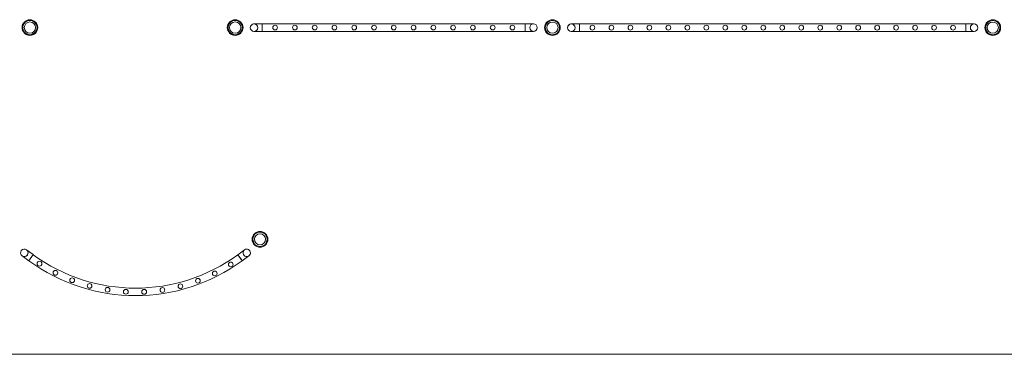
# Model space of a CAD drawing. Units: millimetres. Extents: x -33668 to -10249, y -7184 to 5822.
# Drawn here: x -22599 to -17009, y -7184 to -5288 of the extents above; entities that cross this region are included whole.
import ezdxf

# ---------------------------------------------------------------- set-up
doc = ezdxf.new("R2010")
doc.units = ezdxf.units.MM

# ---------------------------------------------------------------- blocks, each defined once
blk = doc.blocks.new('A$C39D940FE')
at = {"color": 0, "linetype": 'Continuous', "lineweight": 0}
for p, q in [((-21268.3, -5311.3), (-21221.5, -5311.3)), ((-21221.5, -5353.7), (-21268.3, -5353.7)), ((-21221.5, -5311.2), (-21221.5, -5332.4)), ((-21221.5, -5311.2), (-19728.2, -5311.2)), ((-21221.5, -5353.7), (-21221.5, -5332.4)), ((-21221.5, -5353.6), (-19728.2, -5353.6)), ((-19728.5, -5353.6), (-19728.5, -5311.2)), ((-19728.2, -5353.6), (-19728.2, -5311.2)), ((-19728.2, -5311.2), (-19681.7, -5311.2)), ((-19681.7, -5353.6), (-19728.2, -5353.6)), ((-19466.9, -5311.6), (-19420.1, -5311.6)), ((-19420.1, -5354), (-19466.9, -5354)), ((-19420.1, -5311.5), (-19420.1, -5332.7)), ((-19420.1, -5311.5), (-17226.8, -5311.5)), ((-19420.1, -5354), (-19420.1, -5332.7)), ((-19420.1, -5353.9), (-17226.8, -5353.9)), ((-17226.8, -5353.9), (-17226.8, -5311.5)), ((-17226.8, -5353.9), (-17226.8, -5311.5)), ((-17226.8, -5311.5), (-17180, -5311.5)), ((-17180, -5353.9), (-17226.8, -5353.9)), ((-22560.1, -6591.8), (-22522.3, -6619.3)), ((-21322.4, -6591.9), (-21360.3, -6619.4)), ((-21360.3, -6619.4), (-21322.4, -6591.9)), ((-22547.2, -6653.6), (-22585.1, -6626.1)), ((-22547.2, -6653.6), (-22522.3, -6619.3)), ((-21360.3, -6619.4), (-21360.3, -6619.4)), ((-21360.3, -6619.4), (-21340.5, -6646.6)), ((-21335.4, -6653.7), (-21360.3, -6619.4)), ((-21340.5, -6646.6), (-21335.4, -6653.7)), ((-21297.5, -6626.2), (-21335.4, -6653.7)), ((-21335.4, -6653.7), (-21297.5, -6626.2)), ((-32668.2, -7184), (-11248.6, -7184))]:
    blk.add_line(p, q, dxfattribs=at)
for centre, radius in [((-22541.2, -5332.1), 44.5), ((-22541.2, -5332.1), 44.5), ((-22541.2, -5332.1), 40.5), ((-22541.2, -5332.1), 31.9), ((-21375.6, -5332.1), 44.5), ((-21375.6, -5332.1), 44.5), ((-21375.6, -5332.1), 40.5), ((-21375.6, -5332.1), 31.9), ((-19574.2, -5332.4), 44.5), ((-19574.2, -5332.4), 44.5), ((-19574.2, -5332.4), 40.5), ((-19574.2, -5332.4), 31.9), ((-17073.8, -5332.4), 44.5), ((-17073.8, -5332.4), 44.5), ((-17073.8, -5332.4), 40.5), ((-17073.8, -5332.4), 31.9), ((-21148.7, -5332.3), 13.5), ((-21036.4, -5332.3), 13.5), ((-20924.1, -5332.3), 13.5), ((-20811.8, -5332.3), 13.5), ((-20699.5, -5332.3), 13.5), ((-20587.2, -5332.3), 13.5), ((-20474.9, -5332.3), 13.5), ((-20362.6, -5332.3), 13.5), ((-20250.3, -5332.3), 13.5), ((-20138, -5332.3), 13.5), ((-20025.7, -5332.3), 13.5), ((-19913.4, -5332.3), 13.5), ((-19801.1, -5332.3), 13.5), ((-19347.3, -5332.6), 13.5), ((-19239.2, -5332.6), 13.5), ((-19131.5, -5332.6), 13.5), ((-19023.8, -5332.6), 13.5), ((-18916, -5332.6), 13.5), ((-18808.1, -5332.6), 13.5), ((-18700.3, -5332.6), 13.5), ((-18592.6, -5332.6), 13.5), ((-18484.8, -5332.6), 13.5), ((-18376.9, -5332.6), 13.5), ((-18269.4, -5332.6), 13.5), ((-18161.6, -5332.6), 13.5), ((-18053.9, -5332.6), 13.5), ((-17946, -5332.6), 13.5), ((-17838.2, -5332.6), 13.5), ((-17730.5, -5332.6), 13.5), ((-17622.7, -5332.6), 13.5), ((-17514.8, -5332.6), 13.5), ((-17407.3, -5332.6), 13.5), ((-17299.6, -5332.6), 13.5), ((-21234.6, -6532.4), 44.5), ((-21234.6, -6532.4), 44.5), ((-21234.6, -6532.4), 40.5), ((-21234.6, -6532.4), 31.9), ((-22486.7, -6670.3), 13.5), ((-21400.9, -6674.5), 13.5), ((-22396.4, -6722.2), 13.5), ((-22301.1, -6764.5), 13.5), ((-21587.2, -6767.2), 13.5), ((-21491.7, -6725.7), 13.5), ((-22202, -6796.7), 13.5), ((-22100.1, -6818.5), 13.5), ((-21996.5, -6829.7), 13.5), ((-21892.3, -6830.1), 13.5), ((-21788.6, -6819.7), 13.5), ((-21686.6, -6798.7), 13.5)]:
    blk.add_circle(centre, radius, dxfattribs=at)
for centre, radius, start, end in [((-21268.3, -5332.4), 21.2, 85.8338, 180), ((-21268.3, -5332.5), 21.2, 90, 270), ((-21268.3, -5332.4), 21.2, 180.0757, 85.8338), ((-21268.3, -5332.4), 21.2, 180, 180.0757), ((-21268.3, -5332.5), 21.2, 270, 90), ((-19681.7, -5332.4), 21.2, 90, 270), ((-19681.7, -5332.4), 21.2, 90, 180), ((-19681.7, -5332.4), 21.2, 180, 270), ((-19681.7, -5332.4), 21.2, 270, 90), ((-19681.7, -5332.4), 21.2, 270, 90), ((-19466.9, -5332.7), 21.2, 85.8338, 180), ((-19466.9, -5332.8), 21.2, 90, 270), ((-19466.9, -5332.7), 21.2, 180.0757, 85.8338), ((-19466.9, -5332.7), 21.2, 180, 180.0757), ((-19466.9, -5332.8), 21.2, 270, 90), ((-17180, -5332.7), 21.2, 90, 270), ((-17180, -5332.7), 21.2, 90, 180), ((-17180, -5332.7), 21.2, 180, 270), ((-17180, -5332.7), 21.2, 270, 90), ((-17180, -5332.7), 21.2, 270, 90), ((-22572.6, -6609), 21.2, 54, 234), ((-22572.6, -6609), 21.2, 54, 234), ((-22572.6, -6609), 21.2, 234, 54), ((-22572.6, -6609), 21.2, 0, 54), ((-21310, -6609), 21.2, 126, 306), ((-21310, -6609), 21.2, 126.2484, 320.714), ((-21310, -6609), 21.2, 0, 126.2484), ((-21310, -6609), 21.2, 0, 126), ((-22572.6, -6609), 21.2, 234, 0), ((-21941.3, -5825), 984.2, 233.817, 306.1782), ((-21310, -6609), 21.2, 306, 0), ((-21310, -6609), 21.2, 320.714, 0), ((-21941.3, -5825), 1026.6, 233.8204, 306.1782), ((-21941.3, -5825), 1026.6, 233.817, 233.8204)]:
    blk.add_arc(centre, radius, start, end, dxfattribs=at)
for points, knots in [([(-22526.1, -6624.6), (-22526.3, -6624.9), (-22526.6, -6625.2), (-22527.1, -6626), (-22527.5, -6626.5), (-22528.2, -6627.4), (-22528.5, -6627.9), (-22529.3, -6628.9), (-22529.6, -6629.4), (-22530.4, -6630.4), (-22530.7, -6630.9), (-22531.5, -6632), (-22531.9, -6632.6), (-22532.8, -6633.7), (-22533.2, -6634.3), (-22534, -6635.4), (-22534.4, -6635.9), (-22535.2, -6637), (-22535.6, -6637.5), (-22536.4, -6638.7), (-22536.8, -6639.2), (-22537.6, -6640.4), (-22538, -6640.9), (-22538.8, -6642), (-22539.2, -6642.5), (-22539.9, -6643.5), (-22540.3, -6644), (-22541, -6645), (-22541.4, -6645.5), (-22542.1, -6646.4), (-22542.4, -6646.9), (-22543.1, -6647.8), (-22543.4, -6648.2), (-22543.9, -6648.9), (-22544.2, -6649.3), (-22544.7, -6650), (-22545, -6650.4), (-22545.4, -6651), (-22545.6, -6651.3), (-22546, -6651.8), (-22546.2, -6652.1), (-22546.5, -6652.5), (-22546.6, -6652.7), (-22546.9, -6653), (-22547, -6653.1), (-22547.1, -6653.4), (-22547.2, -6653.4), (-22547.3, -6653.5), (-22547.3, -6653.6), (-22547.3, -6653.6)], [78.825464, 78.825464, 78.825464, 78.825464, 80.453443, 80.453443, 82.415726, 82.415726, 84.378009, 84.378009, 86.340293, 86.340293, 88.30258, 88.30258, 90.264868, 90.264868, 92.227156, 92.227156, 94.189443, 94.189443, 96.151731, 96.151731, 98.114018, 98.114018, 100.076306, 100.076306, 102.038593, 102.038593, 104.000876, 104.000876, 105.963159, 105.963159, 107.925441, 107.925441, 109.887724, 109.887724, 111.850001, 111.850001, 113.812278, 113.812278, 115.774555, 115.774555, 117.736832, 117.736832, 119.699105, 119.699105, 121.661378, 121.661378, 123.62365, 123.62365, 125.585923, 125.585923, 125.585923, 125.585923]), ([(-22522.3, -6619.4), (-22522.3, -6619.4), (-22522.3, -6619.4), (-22522.4, -6619.5), (-22522.4, -6619.6), (-22522.6, -6619.8), (-22522.7, -6619.9), (-22522.9, -6620.3), (-22523.1, -6620.5), (-22523.4, -6620.9), (-22523.5, -6621.1), (-22523.9, -6621.6), (-22524.1, -6621.9), (-22524.6, -6622.6), (-22524.9, -6622.9), (-22525.4, -6623.6), (-22525.7, -6624), (-22526, -6624.4), (-22526, -6624.5), (-22526.1, -6624.6)], [62.792961, 62.792961, 62.792961, 62.792961, 64.755234, 64.755234, 66.717506, 66.717506, 68.679779, 68.679779, 70.642051, 70.642051, 72.604328, 72.604328, 74.566606, 74.566606, 76.528883, 76.528883, 78.49116, 78.49116, 78.825464, 78.825464, 78.825464, 78.825464]), ([(-21360.3, -6619.4), (-21360.3, -6619.4), (-21360.3, -6619.4), (-21360.2, -6619.5), (-21360.1, -6619.6), (-21360, -6619.8), (-21359.9, -6620), (-21359.6, -6620.3), (-21359.5, -6620.5), (-21359.2, -6620.9), (-21359, -6621.1), (-21358.6, -6621.7), (-21358.4, -6622), (-21358, -6622.6), (-21357.7, -6622.9), (-21357.2, -6623.7), (-21356.9, -6624), (-21356.6, -6624.5), (-21356.5, -6624.5), (-21356.5, -6624.6)], [62.792961, 62.792961, 62.792961, 62.792961, 64.755234, 64.755234, 66.717506, 66.717506, 68.679779, 68.679779, 70.642051, 70.642051, 72.604328, 72.604328, 74.566606, 74.566606, 76.528883, 76.528883, 78.49116, 78.49116, 78.825464, 78.825464, 78.825464, 78.825464]), ([(-21356.5, -6624.6), (-21356.3, -6624.9), (-21356, -6625.3), (-21355.4, -6626.1), (-21355.1, -6626.5), (-21354.4, -6627.5), (-21354, -6628), (-21353.3, -6629), (-21352.9, -6629.5), (-21352.2, -6630.5), (-21351.8, -6631), (-21351.1, -6632.1), (-21350.6, -6632.6), (-21349.8, -6633.7), (-21349.4, -6634.3), (-21348.6, -6635.4), (-21348.2, -6636), (-21347.4, -6637), (-21347, -6637.6), (-21346.2, -6638.7), (-21345.8, -6639.3), (-21344.9, -6640.4), (-21344.5, -6641), (-21343.7, -6642.1), (-21343.4, -6642.6), (-21342.6, -6643.5), (-21342.3, -6644), (-21341.6, -6645), (-21341.2, -6645.5), (-21340.5, -6646.5), (-21340.2, -6647), (-21339.5, -6647.8), (-21339.2, -6648.2), (-21338.7, -6649), (-21338.4, -6649.4), (-21337.9, -6650.1), (-21337.6, -6650.4), (-21337.2, -6651.1), (-21336.9, -6651.4), (-21336.6, -6651.9), (-21336.4, -6652.1), (-21336.1, -6652.5), (-21335.9, -6652.7), (-21335.7, -6653), (-21335.6, -6653.2), (-21335.4, -6653.4), (-21335.4, -6653.5), (-21335.3, -6653.6), (-21335.3, -6653.6), (-21335.3, -6653.6)], [78.825464, 78.825464, 78.825464, 78.825464, 80.453443, 80.453443, 82.415726, 82.415726, 84.378009, 84.378009, 86.340293, 86.340293, 88.30258, 88.30258, 90.264868, 90.264868, 92.227156, 92.227156, 94.189443, 94.189443, 96.151731, 96.151731, 98.114018, 98.114018, 100.076306, 100.076306, 102.038593, 102.038593, 104.000876, 104.000876, 105.963159, 105.963159, 107.925441, 107.925441, 109.887724, 109.887724, 111.850001, 111.850001, 113.812278, 113.812278, 115.774555, 115.774555, 117.736832, 117.736832, 119.699105, 119.699105, 121.661378, 121.661378, 123.62365, 123.62365, 125.553438, 125.553438, 125.553438, 125.553438])]:
    blk.add_open_spline(points, degree=3, knots=knots, dxfattribs=at)
blk.add_open_spline([(-21335.3, -6653.6), (-21335.3, -6653.6), (-21335.3, -6653.6), (-21335.3, -6653.6)], degree=3, dxfattribs=at)

msp = doc.modelspace()

# ---------------------------------------------------------------- block references
msp.add_blockref('A$C39D940FE', (0, 0))

doc.saveas('drawing.dxf')
